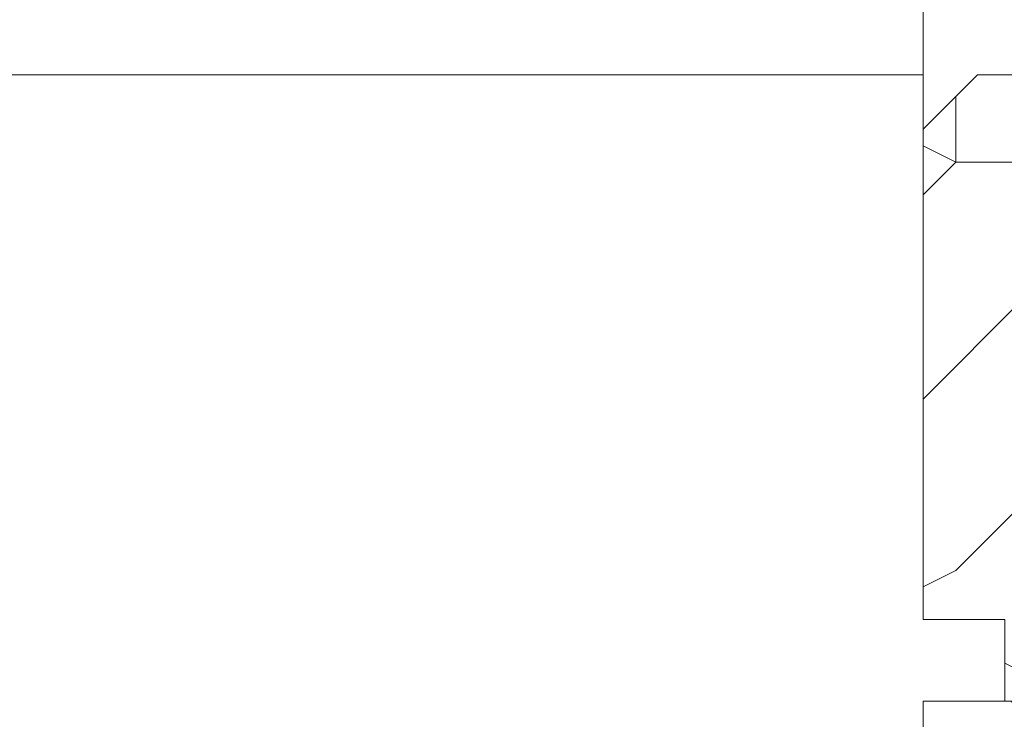
# Model space of a CAD drawing. Units: millimetres. Extents: x 0 to 437, y -14 to 612.
# Drawn here: x 323 to 341, y 72 to 85 of the extents above; entities that cross this region are included whole.
import ezdxf

# ---------------------------------------------------------------- set-up
doc = ezdxf.new("R2010")
doc.units = ezdxf.units.MM
doc.header["$PDMODE"] = 2
doc.header["$PDSIZE"] = 10
for name, color, linetype, lineweight in [('AM_5', 3, 'Continuous', 20), ('Contour principale', 30, 'Continuous', 15), ('Contour secondaire', 5, 'Continuous', 9)]:
    doc.layers.add(name, color=color, linetype=linetype, lineweight=lineweight)
doc.styles.get("Standard").update_dxf_attribs({"font": 'arial.ttf'})
doc.dimstyles.new('MAL-ISO$0', dxfattribs={"dimtxt": 3, "dimasz": 3, "dimexe": 1, "dimexo": 1, "dimgap": 1.5, "dimtad": 1, "dimtxsty": 'Standard', "dimcen": 0, "dimclrd": 256, "dimclre": 256, "dimclrt": 3, "dimadec": 1, "dimazin": 2, "dimtp": 0.1, "dimtm": 0.1, "dimtfac": 0.71, "dimtmove": 0, "dimatfit": 3, "dimfxl": 1, "dimlwd": -1, "dimlwe": -1, "dimarcsym": 1})

# ---------------------------------------------------------------- blocks, each defined once
blk = doc.blocks.new('*D32')
at = {"layer": 'AM_5', "transparency": 16777216}
for p, q in [((338.2004363015032, 300.5249798924345), (282.6032475573166, 300.5249798924345)), ((283.6032475573166, 297.5249798924345), (283.6032475573166, 22.26563836517107)), ((314.2617715481876, 19.26563836517108), (282.6032475573166, 19.26563836517107))]:
    blk.add_line(p, q, dxfattribs=at)
for points in [[(283.1032475573166, 297.5249798924345), (284.1032475573166, 297.5249798924345), (283.6032475573166, 300.5249798924345)], [(283.1032475573166, 22.26563836517107), (284.1032475573166, 22.26563836517107), (283.6032475573166, 19.26563836517107)]]:
    blk.add_solid(points, dxfattribs=at)
at = {"layer": 'Defpoints', "color": 0, "transparency": 16777216}
for p in [(339.2004363015032, 300.5249798924345), (283.6032475573166, 19.26563836517107), (315.2617715481876, 19.26563836517108)]:
    blk.add_point(p, dxfattribs=at)
at = {"layer": 'AM_5', "color": 3, "transparency": 16777216, "insert": (279.4797823458568, 160.1538649416143), "char_height": 4, "attachment_point": 5, "rotation": 90}
blk.add_mtext('Hauteur Fond de feuillure = HO + 10 (2050)', dxfattribs=at)
blk = doc.blocks.new('*D33')
at = {"layer": 'AM_5', "transparency": 16777216}
for p, q in [((339.1996942018324, 237.5249091711496), (310.6666312050302, 237.5249091711496)), ((311.6666312050302, 234.5249091711496), (311.6666312050303, 87.26570965381015)), ((339.1996975303977, 84.26570965381015), (310.6666312050303, 84.26570965381015))]:
    blk.add_line(p, q, dxfattribs=at)
for points in [[(311.1666312050302, 234.5249091711496), (312.1666312050302, 234.5249091711496), (311.6666312050302, 237.5249091711496)], [(311.1666312050303, 87.26570965381015), (312.1666312050303, 87.26570965381015), (311.6666312050303, 84.26570965381015)]]:
    blk.add_solid(points, dxfattribs=at)
at = {"layer": 'Defpoints', "color": 0, "transparency": 16777216}
for p in [(340.1996942018324, 237.5249091711496), (311.6666312050303, 84.26570965381015), (340.1996975303977, 84.26570965381015)]:
    blk.add_point(p, dxfattribs=at)
at = {"layer": 'AM_5', "color": 3, "transparency": 16777216, "insert": (307.5431659935705, 162.4249885553422), "char_height": 4, "attachment_point": 5, "rotation": 90}
blk.add_mtext('Clair vitrage = HO - 246 (1794)', dxfattribs=at)
blk = doc.blocks.new('*D34')
at = {"layer": 'AM_5', "transparency": 16777216}
for p, q in [((338.1996852456807, 299.0249798924143), (296.5675310369361, 299.0249798924143)), ((297.5675310369361, 296.0249798924143), (297.5675310369362, 25.76563877698982)), ((338.1996912353308, 22.76563877698982), (296.5675310369362, 22.76563877698982))]:
    blk.add_line(p, q, dxfattribs=at)
for points in [[(297.0675310369361, 296.0249798924143), (298.0675310369361, 296.0249798924143), (297.5675310369361, 299.0249798924143)], [(297.0675310369362, 25.76563877698982), (298.0675310369362, 25.76563877698982), (297.5675310369362, 22.76563877698982)]]:
    blk.add_solid(points, dxfattribs=at)
at = {"layer": 'Defpoints', "color": 0, "transparency": 16777216}
for p in [(339.1996852456807, 299.0249798924143), (297.5675310369362, 22.76563877698982), (339.1996912353308, 22.76563877698982)]:
    blk.add_point(p, dxfattribs=at)
at = {"layer": 'AM_5', "color": 3, "transparency": 16777216, "insert": (293.4454300819566, 160.9830446213311), "char_height": 4, "attachment_point": 5, "rotation": 90}
blk.add_mtext('{\\fArial Black|b1|i0|c0|p34;\\C1;Hauteur Ouvrant : HO (2040)}', dxfattribs=at)
blk = doc.blocks.new('*D36')
at = {"layer": 'AM_5', "transparency": 16777216}
for p, q in [((338.1996847008606, 322.0249798924175), (266.3798655231995, 322.0249798924175)), ((267.3798655231995, 319.0249798924175), (267.3798655231996, 22.26563836522564)), ((314.2617715481876, 19.26563836522565), (266.3798655231996, 19.26563836522564))]:
    blk.add_line(p, q, dxfattribs=at)
for points in [[(266.8798655231995, 319.0249798924175), (267.8798655231995, 319.0249798924175), (267.3798655231995, 322.0249798924175)], [(266.8798655231996, 22.26563836522564), (267.8798655231996, 22.26563836522564), (267.3798655231996, 19.26563836522564)]]:
    blk.add_solid(points, dxfattribs=at)
at = {"layer": 'Defpoints', "color": 0, "transparency": 16777216}
for p in [(339.1996847008606, 322.0249798924175), (267.3798655231996, 19.26563836522564), (315.2617715481876, 19.26563836522565)]:
    blk.add_point(p, dxfattribs=at)
at = {"layer": 'AM_5', "color": 3, "transparency": 16777216, "insert": (263.2564003117398, 160.0111583002649), "char_height": 4, "attachment_point": 5, "rotation": 90}
blk.add_mtext('Hauteur Hors-Tout = HO + 53 (2093)', dxfattribs=at)
blk = doc.blocks.new('*D45')
at = {"layer": 'AM_5', "transparency": 16777216}
for p, q in [((339.1996973230237, 84.26571048856465), (310.257243253126, 84.26571041733862)), ((311.2572433970919, 25.76563954297926), (311.2572432605089, 81.26571041979957)), ((338.1996911793056, 22.76563960928337), (310.2572434044748, 22.76563954051831))]:
    blk.add_line(p, q, dxfattribs=at)
for points in [[(310.7572432605089, 81.2657104185691), (311.7572432605089, 81.26571042103005), (311.257243253126, 84.26571041979957)], [(310.7572433970919, 25.76563954174879), (311.7572433970919, 25.76563954420974), (311.2572434044748, 22.76563954297926)]]:
    blk.add_solid(points, dxfattribs=at)
at = {"layer": 'Defpoints', "color": 0, "transparency": 16777216}
for p in [(311.2572434605, 84.26570965381015), (340.1996975303977, 84.26570965381015), (339.1996912353308, 22.76563877698982)]:
    blk.add_point(p, dxfattribs=at)
at = {"layer": 'AM_5', "color": 3, "transparency": 16777216, "insert": (307.7135871216847, 53.41355712829807), "char_height": 4, "attachment_point": 5, "rotation": 90.00000014100225}
blk.add_mtext('123', dxfattribs=at)
blk = doc.blocks.new('Nouvelle parclose 23x18')
at = {"layer": 'Contour secondaire'}
h = blk.add_hatch(dxfattribs=at)
h.set_pattern_fill('352', color=5, scale=25.00015207522533, angle=180.0000006585504)
h.set_pattern_definition([(180.000000729053, (-1011.113328987423, -453.9378832730838), (-25.00015175711401, -25.00015239333664), [7.500045622567597, -17.50010645265772]), (180.000000729053, (-1011.113328971518, -455.1878908768451), (-25.00015175711401, -25.00015239333664), [7.500045622567597, -17.50010645265772]), (180.000000729053, (-1012.363336543468, -457.6879061002732), (-25.00015175711401, -25.00015239333664), [5.000030415045065, -20.00012166018026]), (180.000000729053, (-1013.613344115418, -460.1879213237012), (-25.00015175711401, -25.00015239333664), [3.750022811283798, -21.25012926394152]), (180.000000729053, (-1013.613344083607, -462.6879365312238), (-25.00015175711401, -25.00015239333664), [2.500015207522532, -22.50013686770279]), (180.000000729053, (-1007.363306032989, -465.1879516592185), (-25.00015175711401, -25.00015239333664), [1.250007603761266, -6.250038018806331, 1.250007603761266, -16.25009884889646]), (180.000000729053, (-1011.113328828368, -466.4379593106964), (-25.00015175711401, -25.00015239333664), [1.250007603761266, -10.00006083009013, 3.750022811283798, -10.00006083009013]), (180.000000729053, (-1016.113359227507, -467.68796697808), (-25.00015175711401, -25.00015239333664), [1.250007603761266, -1.250007603761266, 1.250007603761266, -21.25012926394152]), (180.000000729053, (-1014.86335160784, -468.9379745659356), (-25.00015175711401, -25.00015239333664), [1.250007603761266, -23.75014447146405]), (180.000000729053, (-1013.613343972268, -471.4379897575527), (-25.00015175711401, -25.00015239333664), [3.750022811283798, -21.25012926394152]), (180.000000729053, (-1013.613343940457, -473.9380049650752), (-25.00015175711401, -25.00015239333664), [5.000030415045065, -20.00012166018026]), (180.000000729053, (-1012.363336304884, -476.4380201566921), (-25.00015175711401, -25.00015239333664), [6.250038018806331, -7.500045622567597, 1.250007603761266, -10.00006083009013]), (270.0000007290529, (-1002.363275665661, -461.4379287843124), (25.00015239333664, -25.00015175711401), [1.250007603761266, -2.500015207522532, 6.250038018806331, -15.00009124513519]), (270.0000007290529, (-1003.613283237611, -463.9379440077405), (25.00015239333664, -25.00015175711401), [1.250007603761266, -1.250007603761266, 3.750022811283798, -18.75011405641899]), (270.0000007290529, (-1004.863290714128, -473.9380048537362), (25.00015239333664, -25.00015175711401), [2.500015207522532, -22.50013686770279]), (270.0000007290529, (-1006.113298445134, -463.9379440395517), (25.00015239333664, -25.00015175711401), [5.000030415045065, -7.500045622567597, 1.250007603761266, -11.25006843385139]), (270.0000007290529, (-1007.363305873934, -477.6880276968312), (25.00015239333664, -25.00015175711401), [1.250007603761266, -23.75014447146405]), (270.0000007290529, (-1008.613313636751, -465.1879516751241), (25.00015239333664, -25.00015175711401), [3.750022811283798, -21.25012926394152]), (270.0000007290529, (-1011.113328828368, -466.4379593106964), (25.00015239333664, -25.00015175711401), [2.500015207522532, -22.50013686770279]), (270.0000007290529, (-1013.61334403589, -466.4379593425076), (25.00015239333664, -25.00015175711401), [1.250007603761266, -3.750022811283798, 3.750022811283798, -16.25009884889646]), (270.0000007290529, (-1014.863351623746, -467.6879669621743), (25.00015239333664, -25.00015175711401), [1.250007603761266, -23.75014447146405]), (270.0000007290529, (-1016.113359291129, -462.6879365630349), (25.00015239333664, -25.00015175711401), [3.500021290531546, -21.50013078469378]), (270.0000007290529, (-1017.363366958513, -457.6879061638954), (25.00015239333664, -25.00015175711401), [2.500015207522532, -22.50013686770279]), (270.0000007290529, (-1019.863382038791, -467.6879670257966), (25.00015239333664, -25.00015175711401), [1.250007603761266, -23.75014447146405]), (270.0000007290529, (-1022.363397262219, -466.4379594538465), (25.00015239333664, -25.00015175711401), [3.750022811283798, -21.25012926394152]), (270.0000007290529, (-1024.863412469741, -466.4379594856575), (25.00015239333664, -25.00015175711401), [3.750022811283798, -21.25012926394152]), (225.000000729053, (-1021.113389785702, -456.4378986078509), (3.181113136546959e-07, -25.00015207570095), [1.767760753239183, -1.767760753239183, 1.767760753239183, -30.05227185712855]), (225.000000729053, (-1016.113359291129, -462.6879365630349), (3.181113136546959e-07, -25.00015207570095), [3.535521506478366, -31.82003261036773]), (225.000000729053, (-1006.113298301984, -475.188012473403), (3.181113136546959e-07, -25.00015207570095), [3.535521506478366, -31.82003261036773]), (225.000000729053, (-1011.113328796556, -468.937974518219), (3.181113136546959e-07, -25.00015207570095), [3.535521506478366, -31.82003261036773]), (225.000000729053, (-1012.36333646394, -463.9379441190795), (3.181113136546959e-07, -25.00015207570095), [3.535521506478366, -31.82003261036773]), (225.000000729053, (-1019.86338215013, -458.9379137994677), (3.181113136546959e-07, -25.00015207570095), [3.535521506478366, -31.82003261036773]), (225.000000729053, (-1017.363366926702, -460.1879213714179), (3.181113136546959e-07, -25.00015207570095), [5.303332260021699, -30.0522218568244]), (225.000000729053, (-1009.863321160984, -471.4379897098358), (3.181113136546959e-07, -25.00015207570095), [1.767760753239183, -33.58779336360691]), (225.000000729053, (-1008.613313525412, -473.9380049014529), (3.181113136546959e-07, -25.00015207570095), [1.767760753239183, -33.58779336360691]), (225.000000729053, (-1018.613374355502, -473.9380050286974), (3.181113136546959e-07, -25.00015207570095), [1.767760753239183, -33.58779336360691]), (225.000000729053, (-1008.613313684467, -461.4379288638402), (3.181113136546959e-07, -25.00015207570095), [1.767760753239183, -33.58779336360691]), (225.000000729053, (-1022.363397214502, -470.1879822651304), (3.181113136546959e-07, -25.00015207570095), [1.767760753239183, -33.58779336360691]), (225.000000729053, (-1013.613344019985, -467.6879669462688), (3.181113136546959e-07, -25.00015207570095), [1.767760753239183, -33.58779336360691]), (225.000000729053, (-1016.113359195696, -470.1879821856025), (3.181113136546959e-07, -25.00015207570095), [1.767760753239183, -33.58779336360691]), (315.000000729053, (-1014.863351655557, -465.1879517546517), (25.00015207570095, 3.181113136546959e-07), [1.767760753239183, -1.767760753239183, 5.303332260021699, -26.51670035034604]), (315.000000729053, (-1018.613374466841, -465.1879518023686), (25.00015207570095, 3.181113136546959e-07), [1.767760753239183, -33.58779336360691]), (315.000000729053, (-1018.61337457818, -456.4378985760397), (25.00015207570095, 3.181113136546959e-07), [1.767760753239183, -33.58779336360691]), (315.000000729053, (-1013.613344083607, -462.6879365312238), (25.00015207570095, 3.181113136546959e-07), [1.767760753239183, -33.58779336360691]), (315.000000729053, (-1017.363366831268, -467.6879669939855), (25.00015207570095, 3.181113136546959e-07), [1.767760753239183, -33.58779336360691]), (315.000000729053, (-1011.11332889199, -461.4379288956514), (25.00015207570095, 3.181113136546959e-07), [1.767760753239183, -33.58779336360691]), (315.000000729053, (-1021.11338972208, -461.4379290228959), (25.00015207570095, 3.181113136546959e-07), [1.767760753239183, -33.58779336360691]), (315.000000729053, (-1003.613283364856, -453.9378831776504), (25.00015207570095, 3.181113136546959e-07), [1.767760753239183, -33.58779336360691]), (315.000000729053, (-1004.863290952711, -455.1878907973171), (25.00015207570095, 3.181113136546959e-07), [3.535521506478366, -31.82003261036774]), (315.000000729053, (-1006.113298540567, -456.4378984169841), (25.00015207570095, 3.181113136546959e-07), [3.535521506478366, -31.82003261036774]), (315.000000729053, (-1008.61331374809, -456.4378984487952), (25.00015207570095, 3.181113136546959e-07), [3.535521506478366, -31.82003261036774]), (315.000000729053, (-1009.86332132004, -458.9379136722231), (25.00015207570095, 3.181113136546959e-07), [3.535521506478366, -31.82003261036774]), (315.000000729053, (-1019.863382022885, -468.9379746295578), (25.00015207570095, 3.181113136546959e-07), [3.535521506478366, -31.82003261036774]), (315.000000729053, (-1024.863412596986, -456.4378986555674), (25.00015207570095, 3.181113136546959e-07), [3.535521506478366, -31.82003261036774]), (315.000000729053, (-1026.113419946258, -476.4380203316534), (25.00015207570095, 3.181113136546959e-07), [3.535521506478366, -31.82003261036774]), (315.000000729053, (-1026.113419978069, -473.9380051241308), (25.00015207570095, 3.181113136546959e-07), [3.535521506478366, -31.82003261036774]), (315.000000729053, (-1023.613404786453, -472.6879974885584), (25.00015207570095, 3.181113136546959e-07), [3.535521506478366, -31.82003261036774]), (315.000000729053, (-1006.113298333795, -472.6879972658805), (25.00015207570095, 3.181113136546959e-07), [5.303332260021699, -30.0522218568244]), (315.000000729053, (-1022.363397214502, -470.1879822651304), (25.00015207570095, 3.181113136546959e-07), [5.303332260021699, -30.0522218568244]), (206.565051929053, (-1008.613313477695, -477.6880277127367), (-25.00015207522769, -3.281129893027127e-07), [2.795017002010192, -53.10702247353126]), (206.565051929053, (-1008.613313636751, -465.1879516751241), (-25.00015207522769, -3.281129893027127e-07), [2.795017002010192, -53.10702247353126]), (206.565051929053, (-1011.11332874884, -472.6879973295028), (-25.00015207522769, -3.281129893027127e-07), [2.795017002010192, -53.10702247353126]), (206.565051929053, (-1018.613374594085, -455.1878909722785), (-25.00015207522769, -3.281129893027127e-07), [2.795017002010192, -53.10702247353126]), (206.565051929053, (-1017.363366958513, -457.6879061638954), (-25.00015207522769, -3.281129893027127e-07), [2.795017002010192, -53.10702247353126]), (206.565051929053, (-1009.863321272323, -462.687936483507), (-25.00015207522769, -3.281129893027127e-07), [2.795017002010192, -53.10702247353126]), (206.565051929053, (-1009.863321113267, -475.1880125211196), (-25.00015207522769, -3.281129893027127e-07), [2.795017002010192, -53.10702247353126]), (206.565051929053, (-1017.363366831268, -467.6879669939855), (-25.00015207522769, -3.281129893027127e-07), [5.590034004020383, -50.31200547152107]), (243.434949549053, (-1017.363366783552, -471.4379898052694), (3.168363424249253e-07, -25.00015207522768), [2.795017002010191, -53.10702247353125]), (243.434949549053, (-1021.113389690269, -463.9379442304185), (3.168363424249253e-07, -25.00015207522768), [2.795017002010191, -53.10702247353125]), (243.434949549053, (-1008.613313589034, -468.9379744864078), (3.168363424249253e-07, -25.00015207522768), [2.795017002010191, -53.10702247353125]), (243.434949549053, (-1003.613283158083, -470.1879820265469), (3.168363424249253e-07, -25.00015207522768), [2.795017002010191, -53.10702247353125]), (243.434949549053, (-1018.613374466841, -465.1879518023686), (3.168363424249253e-07, -25.00015207522768), [2.795017002010191, -53.10702247353125]), (243.434949549053, (-1016.113359259318, -465.1879517705574), (3.168363424249253e-07, -25.00015207522768), [2.795017002010191, -53.10702247353125]), (243.434949549053, (-1006.113298381511, -468.9379744545967), (3.168363424249253e-07, -25.00015207522768), [5.590034004020382, -50.31200547152106]), (243.434949549053, (-1024.863412549269, -460.1879214668512), (3.168363424249253e-07, -25.00015207522768), [5.590034004020382, -50.31200547152106]), (243.434949549053, (-1022.363397325841, -461.4379290388015), (3.168363424249253e-07, -25.00015207522768), [5.590034004020382, -50.31200547152106]), (296.565051929053, (-1002.363275713378, -457.6879059730286), (3.281129976294361e-07, -25.00015207522768), [2.795017002010191, -53.10702247353125]), (296.565051929053, (-1002.363275538416, -471.4379896144026), (3.281129976294361e-07, -25.00015207522768), [2.795017002010191, -53.10702247353125]), (296.565051929053, (-1007.363306176139, -453.9378832253671), (3.281129976294361e-07, -25.00015207522768), [2.795017002010191, -53.10702247353125]), (296.565051929053, (-1004.863290682317, -476.4380200612586), (3.281129976294361e-07, -25.00015207522768), [2.795017002010191, -53.10702247353125]), (296.565051929053, (-1007.363306080706, -461.4379288479347), (3.281129976294361e-07, -25.00015207522768), [2.795017002010191, -53.10702247353125]), (296.565051929053, (-1012.36333646394, -463.9379441190795), (3.281129976294361e-07, -25.00015207522768), [2.795017002010191, -53.10702247353125]), (296.565051929053, (-1014.86335160784, -468.9379745659356), (3.281129976294361e-07, -25.00015207522768), [2.795017002010191, -53.10702247353125]), (296.565051929053, (-1003.613283301233, -458.9379135926955), (-7.710600229090315e-06, -25.00015609458443), [2.795017002010191, -53.10702247353125]), (296.565051929053, (-1009.863321272323, -462.687936483507), (3.281129976294361e-07, -25.00015207522768), [2.795017002010191, -53.10702247353125]), (296.565051929053, (-1017.363366926702, -460.1879213714179), (3.281129976294361e-07, -25.00015207522768), [2.795017002010191, -53.10702247353125]), (296.565051929053, (-1019.863382102413, -462.6879366107515), (3.281129976294361e-07, -25.00015207522768), [2.795017002010191, -53.10702247353125]), (296.565051929053, (-1024.863412422025, -470.1879822969414), (3.281129976294361e-07, -25.00015207522768), [2.795017002010191, -53.10702247353125]), (296.565051929053, (-1006.113298270172, -477.6880276809256), (3.281129976294361e-07, -25.00015207522768), [2.795017002010191, -53.10702247353125]), (296.565051929053, (-1002.363275474794, -476.4380200294476), (3.281129976294361e-07, -25.00015207522768), [5.590034004020382, -50.31200547152106]), (296.565051929053, (-1006.113298508756, -458.9379136245066), (3.281129976294361e-07, -25.00015207522768), [5.590034004020382, -50.31200547152106]), (333.4349495490529, (-1002.363275745189, -455.1878907655061), (25.00015207522768, 3.16836334098202e-07), [2.795017002010192, -53.10702247353127]), (333.4349495490529, (-1023.613405025036, -453.9378834321394), (25.00015207522768, 3.16836334098202e-07), [2.795017002010192, -53.10702247353127]), (333.4349495490529, (-1022.363397262219, -466.4379594538465), (25.00015207522768, 3.16836334098202e-07), [2.795017002010192, -53.10702247353127]), (333.4349495490529, (-1012.363336543468, -457.6879061002732), (25.00015207522768, 3.16836334098202e-07), [2.795017002010192, -53.10702247353127]), (333.4349495490529, (-1011.113328971518, -455.1878908768451), (25.00015207522768, 3.16836334098202e-07), [2.795017002010192, -53.10702247353127]), (333.4349495490529, (-1013.613344115418, -460.1879213237012), (25.00015207522768, 3.16836334098202e-07), [2.795017002010192, -53.10702247353127]), (333.4349495490529, (-1021.113389547119, -475.1880126642698), (25.00015207522768, 3.16836334098202e-07), [2.795017002010192, -53.10702247353127]), (333.4349495490529, (-1023.613404738736, -476.4380202998422), (25.00015207522768, 3.16836334098202e-07), [5.590034004020384, -50.31200547152108])])
h.paths.add_polyline_path([(-2.842170943040401e-14, 9.00000352644713), (8.398046702495776e-09, 1.499999990371123), (1.500000027870612, 1.499999968760221), (1.500000019472452, -2.16110151995963e-08), (10.50007863562854, 7.074505958826194e-06), (11.50007077205922, 1.0000078629256), (11.49999999999989, 9.000003526447642)])
at = {"layer": 'Contour principale'}
blk.add_lwpolyline([(-4.831690603168681e-13, 9.00000352644713), (11.49999999999989, 9.000003526447642), (11.50007077205922, 1.0000078629256), (10.50007863562854, 7.074505958826194e-06), (1.500000019472452, -2.16110151995963e-08), (1.500000027870612, 1.499999968760221), (8.398046702495776e-09, 1.499999990371123), (-2.842170943040401e-14, 9.00000352644713)], dxfattribs=at)

msp = doc.modelspace()

# ---------------------------------------------------------------- hatches: boundary and pattern name
at = {"layer": 'Contour secondaire'}
h = msp.add_hatch(dxfattribs=at)
h.set_pattern_fill('352', color=5, scale=73.33377942064288, angle=-38.99999875561849)
h.set_pattern_definition([(321.0000012443815, (40.7783520850424, -16.24462806773198), (103.1414930218481, 10.84061001305158), [22.00013382619287, -51.33364559445002]), (321.0000012443815, (43.08587416026234, -13.39507549185953), (103.1414930218481, 10.84061001305158), [22.00013382619287, -51.33364559445002]), (321.0000012443815, (50.5504708865746, -10.00349241533445), (103.1414930218481, 10.84061001305158), [14.66675588412858, -58.66702353651431]), (321.0000012443815, (58.01506761288698, -6.611909338809369), (103.1414930218481, 10.84061001305158), [11.00006691309643, -62.33371250754645]), (321.0000012443815, (62.63011176332674, -0.9128041870643528), (103.1414930218481, 10.84061001305158), [7.333377942064288, -66.0004014785786]), (321.0000012443815, (52.99739303440418, 16.32391134078017), (103.1414930218481, 10.84061001305158), [3.666688971032144, -18.33344485516072, 3.666688971032144, -47.66695662341787]), (321.0000012443815, (63.85357283724153, 12.25089769099293), (103.1414930218481, 10.84061001305158), [3.666688971032144, -29.33351176825715, 11.00006691309643, -29.33351176825715]), (321.0000012443815, (77.55930521595138, 5.870361965985751), (103.1414930218481, 10.84061001305158), [3.666688971032144, -3.666688971032144, 3.666688971032144, -62.33371250754645]), (321.0000012443815, (77.01727471529881, 11.02743661707814), (103.1414930218481, 10.84061001305158), [3.666688971032144, -69.66709044961074]), (321.0000012443815, (78.78276628986617, 19.03406384404309), (103.1414930218481, 10.84061001305158), [11.00006691309643, -62.33371250754645]), (321.0000012443815, (83.39781044030605, 24.73316899578805), (103.1414930218481, 10.84061001305158), [14.66675588412858, -58.66702353651431]), (321.0000012443815, (85.1633020148733, 32.73979622275294), (103.1414930218481, 10.84061001305158), [18.33344485516072, -22.00013382619287, 3.666688971032144, -29.33351176825715]), (51.00000124438152, (34.67661650525446, 17.00534191404233), (-10.84061001305157, 103.1414930218481), [3.666688971032144, -7.333377942064288, 18.33344485516072, -44.00026765238573]), (51.00000124438152, (42.14121323156672, 20.39692499056741), (-10.84061001305157, 103.1414930218481), [3.666688971032144, -3.666688971032144, 11.00006691309643, -55.00033456548216]), (51.00000124438152, (63.4509424091986, 40.88582352232743), (-10.84061001305157, 103.1414930218481), [7.333377942064288, -66.0004014785786]), (51.00000124438152, (47.84031838331174, 15.7818808401276), (-10.84061001305157, 103.1414930218481), [14.66675588412858, -22.00013382619287, 3.666688971032144, -33.0002007392893]), (51.00000124438152, (76.07261378660331, 44.81943709950508), (-10.84061001305157, 103.1414930218481), [3.666688971032144, -69.66709044961074]), (51.00000124438152, (55.84694561027658, 14.01638926556029), (-10.84061001305157, 103.1414930218481), [11.00006691309643, -62.33371250754645]), (51.00000124438152, (63.85357283724153, 12.25089769099293), (-10.84061001305157, 103.1414930218481), [7.333377942064288, -66.0004014785786]), (51.00000124438152, (69.55267798898643, 7.635853540553114), (-10.84061001305157, 103.1414930218481), [3.666688971032144, -11.00006691309643, 11.00006691309643, -47.66695662341787]), (51.00000124438152, (74.70975264007888, 8.177884041205687), (-10.84061001305157, 103.1414930218481), [3.666688971032144, -69.66709044961074]), (51.00000124438152, (68.32921691507175, -5.527848337504224), (-10.84061001305157, 103.1414930218481), [10.26672911889001, -63.06705030175288]), (51.00000124438152, (61.94868119006463, -19.23358071621408), (-10.84061001305157, 103.1414930218481), [7.333377942064288, -66.0004014785786]), (51.00000124438152, (86.10796294356891, -1.052204259673999), (-10.84061001305157, 103.1414930218481), [3.666688971032144, -69.66709044961074]), (51.00000124438152, (89.49954602009387, -8.516800985986265), (-10.84061001305157, 103.1414930218481), [11.00006691309643, -62.33371250754645]), (51.00000124438152, (95.19865117183889, -13.13184513642614), (-10.84061001305157, 103.1414930218481), [11.00006691309643, -62.33371250754645]), (6.000001244381512, (68.18981684246222, -29.00569951774628), (46.15044150527626, 56.99105151853408), [5.185431542833644, -5.185431542833644, 5.185431542833644, -88.15333078088847]), (6.000001244381512, (68.32921691507175, -5.527848337504224), (46.15044150527626, 56.99105151853408), [10.37086308566729, -93.33876232372211]), (6.000001244381512, (68.60801706029093, 41.42785402298), (46.15044150527626, 56.99105151853408), [10.37086308566729, -93.33876232372211]), (6.000001244381512, (68.46861698768129, 17.95000284273794), (46.15044150527626, 56.99105151853408), [10.37086308566729, -93.33876232372211]), (6.000001244381512, (62.08808126267417, 4.244270464028034), (46.15044150527626, 56.99105151853408), [10.37086308566729, -93.33876232372211]), (6.000001244381512, (69.95530841702947, -20.99907229078144), (46.15044150527626, 56.99105151853408), [10.37086308566729, -93.33876232372211]), (6.000001244381512, (66.56372534050439, -13.53447556446906), (46.15044150527626, 56.99105151853408), [15.55644129605979, -88.15318411332962]), (6.000001244381512, (70.23410856224865, 25.95663006970278), (46.15044150527626, 56.99105151853408), [5.185431542833644, -98.52419386655576]), (6.000001244381512, (71.99960013681601, 33.96325729666773), (46.15044150527626, 56.99105151853408), [5.185431542833644, -98.52419386655576]), (6.000001244381512, (94.79602074379596, 15.50308069490842), (46.15044150527626, 56.99105151853408), [5.185431542833644, -98.52419386655576]), (6.000001244381512, (48.92437938461688, 5.467731537942768), (46.15044150527626, 56.99105151853408), [5.185431542833644, -98.52419386655576]), (6.000001244381512, (96.42211224575368, 0.03185674163120211), (46.15044150527626, 56.99105151853408), [5.185431542833644, -98.52419386655576]), (6.000001244381512, (71.86020006420648, 10.48540611642557), (46.15044150527626, 56.99105151853408), [5.185431542833644, -98.52419386655576]), (6.000001244381512, (82.17434936639125, 11.56946711773077), (46.15044150527626, 56.99105151853408), [5.185431542833644, -98.52419386655576]), (96.00000124438152, (70.09470848963912, 2.478778889460727), (-56.99105151853407, 46.15044150527626), [5.185431542833659, -5.185431542833659, 15.55644129605982, -77.78232102766253]), (96.00000124438152, (78.64336621725653, -4.443787336199023), (-56.99105151853407, 46.15044150527626), [5.185431542833659, -98.524193866556]), (96.00000124438152, (62.49071169071721, -24.39065536730646), (-56.99105151853407, 46.15044150527626), [5.185431542833659, -98.524193866556]), (96.00000124438152, (62.63011176332674, -0.9128041870643528), (-56.99105151853407, 46.15044150527626), [5.185431542833659, -98.524193866556]), (96.00000124438152, (80.40885779182389, 3.562839890765872), (-56.99105151853407, 46.15044150527626), [5.185431542833659, -98.524193866556]), (96.00000124438152, (54.6234845363619, 0.8526873875029537), (-56.99105151853407, 46.15044150527626), [5.185431542833659, -98.524193866556]), (96.00000124438152, (77.41990514334174, -17.60748921425636), (-56.99105151853407, 46.15044150527626), [5.185431542833659, -98.524193866556]), (96.00000124438152, (23.68103662980747, -2.399495616412537), (-56.99105151853407, 46.15044150527626), [5.185431542833659, -98.524193866556]), (96.00000124438152, (28.83811128089991, -1.857465115759965), (-56.99105151853407, 46.15044150527626), [10.37086308566732, -93.33876232372235]), (96.00000124438152, (33.99518593199224, -1.315434615107392), (-56.99105151853407, 46.15044150527626), [10.37086308566732, -93.33876232372235]), (96.00000124438152, (39.69429108373726, -5.93047876554715), (-56.99105151853407, 46.15044150527626), [10.37086308566732, -93.33876232372235]), (96.00000124438152, (47.15888781004952, -2.538895689022127), (-56.99105151853407, 46.15044150527626), [10.37086308566732, -93.33876232372235]), (96.00000124438152, (88.41548501878873, 1.797348316198509), (-56.99105151853407, 46.15044150527626), [10.37086308566732, -93.33876232372235]), (96.00000124438152, (76.73847457007963, -35.92826574340603), (-56.99105151853407, 46.15044150527626), [10.37086308566732, -93.33876232372235]), (96.00000124438152, (116.5083803494708, 7.357053395333878), (-56.99105151853407, 46.15044150527626), [10.37086308566732, -93.33876232372235]), (96.00000124438152, (111.8933361990309, 1.657948243588919), (-56.99105151853407, 46.15044150527626), [10.37086308566732, -93.33876232372235]), (96.00000124438152, (103.8867089720661, 3.423439818156226), (-56.99105151853407, 46.15044150527626), [10.37086308566732, -93.33876232372235]), (96.00000124438152, (63.99297290985118, 35.72874887123504), (-56.99105151853407, 46.15044150527626), [15.55644129605982, -88.15318411332986]), (96.00000124438152, (96.42211224575368, 0.03185674163120211), (-56.99105151853407, 46.15044150527626), [15.55644129605982, -88.15318411332986]), (347.5650524443815, (78.9221663624757, 42.51191502428514), (56.99105153591835, -46.15044148160251), [8.198716539227844, -155.7805992556528]), (347.5650524443815, (55.84694561027658, 14.01638926556029), (56.99105153591835, -46.15044148160251), [8.198716539227844, -155.7805992556528]), (347.5650524443815, (75.3911832133411, 26.49866057035536), (56.99105153591835, -46.15044148160251), [8.198716539227844, -155.7805992556528]), (347.5650524443815, (60.18318961549727, -27.24020794317897), (56.99105153591835, -46.15044148160251), [8.198716539227844, -155.7805992556528]), (347.5650524443815, (61.94868119006463, -19.23358071621408), (56.99105153591835, -46.15044148160251), [8.198716539227844, -155.7805992556528]), (347.5650524443815, (54.08145403570933, 6.009762038595341), (56.99105153591835, -46.15044148160251), [8.198716539227844, -155.7805992556528]), (347.5650524443815, (77.15667478790846, 34.50528779732031), (56.99105153591835, -46.15044148160251), [8.198716539227844, -155.7805992556528]), (347.5650524443815, (80.40885779182389, 3.562839890765872), (56.99105153591835, -46.15044148160251), [16.39743307845569, -147.5818827164249]), (24.43495006438152, (87.33142401748358, 12.11149761838334), (46.15044150730905, 56.99105151510158), [8.198716539227874, -155.7805992556533]), (24.43495006438152, (82.03494929378161, -11.90838406251135), (46.15044150730905, 56.99105151510158), [8.198716539227874, -155.7805992556533]), (24.43495006438152, (62.76951183593638, 22.5650469931777), (46.15044150730905, 56.99105151510158), [8.198716539227874, -155.7805992556533]), (24.43495006438152, (53.67882360766629, 34.64468786992984), (46.15044150730905, 56.99105151510158), [8.198716539227874, -155.7805992556533]), (24.43495006438152, (78.64336621725653, -4.443787336199023), (46.15044150730905, 56.99105151510158), [8.198716539227874, -155.7805992556533]), (24.43495006438152, (72.94426106551163, 0.1712568142407918), (46.15044150730905, 56.99105151510158), [8.198716539227874, -155.7805992556533]), (24.43495006438152, (57.07040668419137, 27.18009114361757), (46.15044150730905, 56.99105151510158), [16.39743307845575, -147.5818827164254]), (24.43495006438152, (83.66104079573932, -27.37960801578856), (46.15044150730905, 56.99105151510158), [16.39743307845575, -147.5818827164254]), (24.43495006438152, (80.26945771921436, -19.91501128947624), (46.15044150730905, 56.99105151510158), [16.39743307845575, -147.5818827164254]), (77.56505244438154, (27.75405027959476, 8.456684186424866), (46.15044148160247, 56.99105153591836), [8.198716539227844, -155.7805992556528]), (77.56505244438154, (53.13679310701372, 39.80176252102228), (46.15044148160247, 56.99105153591836), [8.198716539227844, -155.7805992556528]), (77.56505244438154, (32.22969435742488, -9.32206184207223), (46.15044148160247, 56.99105153591836), [8.198716539227844, -155.7805992556528]), (77.56505244438154, (68.06598655963836, 46.58492867407244), (46.15044148160247, 56.99105153591836), [8.198716539227844, -155.7805992556528]), (77.56505244438154, (46.07482680874438, 7.775253613162704), (46.15044148160247, 56.99105153591836), [8.198716539227844, -155.7805992556528]), (77.56505244438154, (62.08808126267417, 4.244270464028034), (46.15044148160247, 56.99105153591836), [8.198716539227844, -155.7805992556528]), (77.56505244438154, (77.01727471529881, 11.02743661707814), (46.15044148160247, 56.99105153591836), [8.198716539227844, -155.7805992556528]), (77.56505244438154, (32.91112493068709, 8.998714687077438), (46.15046722663811, 56.99104585904067), [8.198716539227844, -155.7805992556528]), (77.56505244438154, (54.08145403570933, 6.009762038595341), (46.15044148160247, 56.99105153591836), [8.198716539227844, -155.7805992556528]), (77.56505244438154, (66.56372534050439, -13.53447556446906), (46.15044148160247, 56.99105153591836), [8.198716539227844, -155.7805992556528]), (77.56505244438154, (76.87787464268916, -12.45041456316392), (46.15044148160247, 56.99105153591836), [8.198716539227844, -155.7805992556528]), (77.56505244438154, (102.1212173974987, -4.583187408808612), (46.15044148160247, 56.99105153591836), [8.198716539227844, -155.7805992556528]), (77.56505244438154, (73.22306121073069, 47.12695917472502), (46.15044148160247, 56.99105153591836), [8.198716539227844, -155.7805992556528]), (77.56505244438154, (62.36688140789346, 51.19997282451226), (46.15044148160247, 56.99105153591836), [16.39743307845569, -147.5818827164249]), (77.56505244438154, (38.61023008243211, 4.383670536637624), (46.15044148160247, 56.99105153591836), [16.39743307845569, -147.5818827164249]), (114.4349500643815, (23.13900612915489, 2.757579034679907), (-56.99105151510157, 46.15044150730907), [8.198716539227874, -155.7805992556533]), (114.4349500643815, (69.27387784376737, -39.31984881993111), (-56.99105151510157, 46.15044150730907), [8.198716539227874, -155.7805992556533]), (114.4349500643815, (89.49954602009387, -8.516800985986265), (-56.99105151510157, 46.15044150730907), [8.198716539227874, -155.7805992556533]), (114.4349500643815, (50.5504708865746, -10.00349241533445), (-56.99105151510157, 46.15044150730907), [8.198716539227874, -155.7805992556533]), (114.4349500643815, (43.08587416026234, -13.39507549185953), (-56.99105151510157, 46.15044150730907), [8.198716539227874, -155.7805992556533]), (114.4349500643815, (58.01506761288698, -6.611909338809369), (-56.99105151510157, 46.15044150730907), [8.198716539227874, -155.7805992556533]), (114.4349500643815, (102.8026479707609, 13.73758912034106), (-56.99105151510157, 46.15044150730907), [8.198716539227874, -155.7805992556533]), (114.4349500643815, (110.8092751977258, 11.97209754577375), (-56.99105151510157, 46.15044150730907), [16.39743307845575, -147.5818827164254])])
h.paths.add_polyline_path([(340.1996908325651, 22.76563883873894), (366.1996908141103, 22.76563938514016), (367.1996907926969, 23.76563940615563), (367.1996895185976, 83.26563942584346), (366.1996894968755, 84.26563940412518), (356.1996922125875, 84.2656391668578), (356.1996924611208, 72.7656392299192), (354.4496924623514, 72.76563919397893), (354.4496924623514, 72.76563918975836), (349.9496924623514, 72.76563908648757), (349.9496924623514, 72.76563910156102), (347.6461223940319, 72.76563905425189), (347.5986664215525, 72.68859286117765), (347.7928861427229, 72.27208736915316), (348.1907417086045, 72.30621435914617), (347.9552527800137, 71.92389102872085), (348.1494725012131, 71.50738553646346), (348.5473280670657, 71.5415125266893), (348.3118391384895, 71.15918919603115), (348.5060588596743, 70.74268370400665), (348.9039144255269, 70.7768106942325), (348.6684254969505, 70.39448736357429), (348.86264521815, 69.97798187154979), (349.2605007840027, 70.01210886177563), (349.0250118554264, 69.62978553135031), (349.2192315766111, 69.21328003909298), (349.6170871424638, 69.24740702908599), (349.3815982138875, 68.86508369866067), (349.5758179350869, 68.44857820663611), (349.9736735009395, 68.48270519662913), (349.7381845723779, 68.1003818662038), (349.932404293548, 67.68387637417925), (350.3302598594008, 67.71800336440515), (350.0947709308535, 67.33568003374694), (350.2889906520239, 66.91917454172244), (350.6868462179055, 66.95330153171545), (350.4513572893147, 66.5709782010573), (350.6455770104849, 66.1544727090328), (351.0434325763667, 66.18859969925865), (350.8079436477904, 65.80627636883327), (351.0021633689752, 65.38977087680877), (351.4000189348279, 65.42389786680178), (351.1645300062515, 65.04157453637646), (351.162737570606, 65.03963318443607), (351.2554133612917, 64.6023763861404), (351.473951833988, 64.49432958908989), (351.3457483202697, 64.17616394576606), (351.4384241109585, 63.73890714745608), (351.5478847331337, 63.56476131137799), (351.5287590699364, 63.31269470708173), (351.5914625852086, 63.01685112021295), (351.4374255260933, 63.21377313490791), (351.3197409020693, 63.36422195130439), (351.2155092371545, 63.49747241393186), (350.9878424757723, 63.78852313567631), (350.6633207733298, 63.78178157219486), (350.7659261868335, 64.07222241470032), (350.5382594254368, 64.36327313667766), (350.079372374913, 64.26304414076463), (350.3148613034603, 64.64536747118996), (350.3108209734654, 64.65403198598182), (350.12064158229, 65.06187296321451), (349.7227860164228, 65.0277459732215), (349.9582749449991, 65.41006930364682), (349.7640552238288, 65.82657479567138), (349.3661996579471, 65.79244780567831), (349.6016885865234, 66.17477113633652), (349.4074688653386, 66.59127662836102), (349.0096132994859, 66.55714963813517), (349.2451022280623, 66.93947296879332), (349.0508825068628, 67.35597846081782), (348.6530269410102, 67.32185147059204), (348.8885158695865, 67.70417480101736), (348.6942961484017, 68.12068029304186), (348.296440582549, 68.08655330328168), (348.5319295111254, 68.468876633707), (348.3377097899259, 68.88538212573155), (347.9398542240734, 68.85125513573848), (348.1753431526351, 69.23357846616386), (347.9811234314648, 69.65008395818836), (347.5832678655816, 69.61595696796252), (347.8187567941594, 69.99828029862067), (347.6245370729585, 70.41478579064517), (347.2266815071204, 70.38065880065221), (347.4621704356967, 70.76298213131037), (347.2679507144973, 71.17948762333486), (346.8700951486447, 71.14536063310902), (347.1055840772211, 71.52768396376723), (346.9113643560361, 71.94418945579173), (346.5135087901835, 71.91006246556583), (346.7489977187598, 72.29238579622404), (346.5547779975605, 72.70889128824854), (346.1569224317078, 72.67476429825552), (346.2128959762882, 72.76563902481723), (339.1996897454088, 72.76563888078488), (339.199690810822, 23.76563881772347)])

# ---------------------------------------------------------------- linework, layer by layer
at = {"layer": 'Contour principale'}
msp.add_lwpolyline([(339.1996899072083, 83.26563874253543), (339.1996882572103, 160.1260902525653)], dxfattribs=at)
msp.add_lwpolyline([(367.1996907926969, 23.76563940615563), (367.1996895185976, 83.26563942584346), (366.1996894968755, 84.26563940412518), (356.1996922125875, 84.2656391668578), (356.1996924611208, 72.7656392299192), (339.1996897454088, 72.76563888078488), (339.199690810822, 23.76563881772347), (340.1996908325651, 22.76563883873894), (366.1996908141103, 22.76563938514016)], close=True, dxfattribs=at)

# ---------------------------------------------------------------- block references
at = {"layer": 'Contour principale', "xscale": -1, "rotation": 270.0000023949564}
msp.add_blockref('Nouvelle parclose 23x18', (339.1996901481735, 72.76563883995073), dxfattribs=at)

# ---------------------------------------------------------------- dimensions: what is measured, and where the dimension line sits
at = {"layer": 'AM_5'}
for base, p1, p2, angle, text, picture, middle in [((267.3798655231996, 19.26563836522564), (339.1996847008605, 322.0249798924174), (315.2617715481875, 19.26563836522564), 90.00000154756896, 'Hauteur Hors-Tout = HO + 53 (2093)', '*D36', (267.3798655231995, 160.0111583002649)), ((283.6032475573166, 19.26563836517107), (339.2004363015031, 300.5249798924344), (315.2617715481875, 19.26563836517107), 90.00000154756896, 'Hauteur Fond de feuillure = HO + 10 (2050)', '*D32', (283.6032475573166, 160.1538649416143)), ((297.5675310369362, 22.76563877698982), (339.1996852456805, 299.0249798924142), (339.1996912353307, 22.76563877698982), 90.00000154756896, '{\\fArial Black|b1|i0|c0|p34;\\C1;Hauteur Ouvrant : HO (2040)}', '*D34', (297.5675310369361, 160.9830446213311)), ((311.6666312050303, 84.26570965381015), (340.1996942018323, 237.5249091711495), (340.1996975303976, 84.26570965381012), 90.00000154913226, 'Clair vitrage = HO - 246 (1794)', '*D33', (311.6666312050302, 162.4249885553422))]:
    dim = msp.add_linear_dim(base=base, p1=p1, p2=p2, angle=angle, text=text, dimstyle='MAL-ISO$0', override={"dimtxt": 4, "dimlfac": 2}, dxfattribs=at)
    dim.commit()
    dim.dimension.update_dxf_attribs({"geometry": picture, "text_midpoint": middle, "dimtype": 160})
dim = msp.add_linear_dim(base=(311.2572434605, 84.26570965381015), p1=(339.1996912353307, 22.76563877698982), p2=(340.1996975303976, 84.26570965381012), angle=90.00000124439177, dimstyle='MAL-ISO$0', override={"dimtxt": 4, "dimlfac": 2}, dxfattribs=at)
dim.commit()
dim.dimension.update_dxf_attribs({"geometry": '*D45', "text_midpoint": (311.2572434605, 53.41355637102924), "dimtype": 160})

doc.saveas('drawing.dxf')
